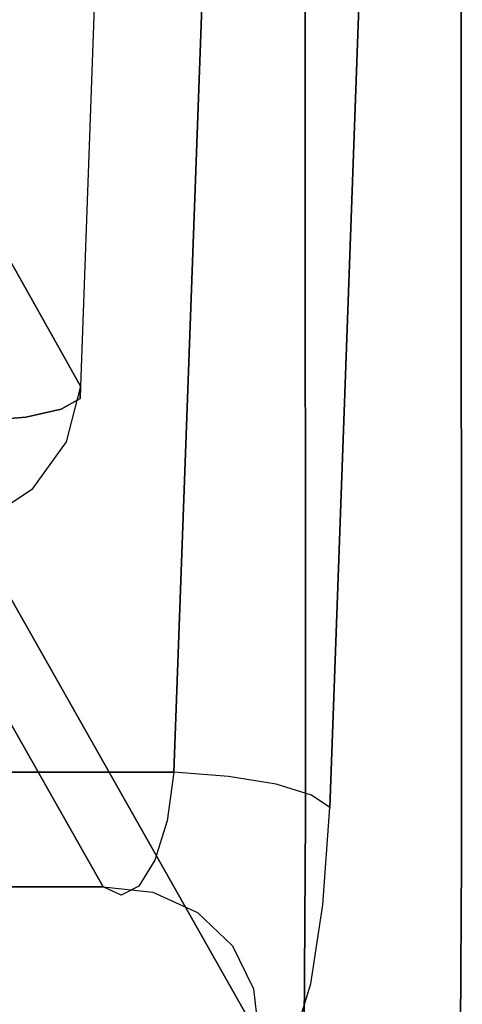
# Model space of a CAD drawing. Extents: x 9 to 519, y -3 to 271.
# Drawn here: x 150 to 152, y 52 to 58 of the extents above; entities that cross this region are included whole.
import ezdxf

# ---------------------------------------------------------------- set-up
doc = ezdxf.new("R2010")
doc.units = 0
doc.header["$LTSCALE"] = 30
doc.header["$MEASUREMENT"] = 0
for name, color, linetype in [('1', 4, 'CONTINUOUS'), ('AFUCH-3-ARFB', 5, 'CONTINUOUS'), ('AFUCH-3-STFB', 5, 'CONTINUOUS')]:
    doc.layers.add(name, color=color, linetype=linetype)

# ---------------------------------------------------------------- blocks, each defined once
blk = doc.blocks.new('AGIMYWN4L')
at = {"layer": 'AFUCH-3-ARFB'}
for points, invisible_edges in [([(0.124, -0.9897, 27.6009), (0.124, -0.9897, 27.6009), (-0.039, -12.0295, 28.5437), (0.0253, -1.4579, 28.1719)], 10), ([(0.124, -0.9897, 27.6009), (0.124, -0.9897, 27.6009), (0.8358, -11.747, 23.4851), (-0.039, -12.0295, 28.5437)], 14), ([(0.124, -0.9897, 27.6009), (0.124, -0.9897, 27.6009), (0.9123, -11.2493, 23.0427), (0.8358, -11.747, 23.4851)], 10), ([(0.124, -0.9897, 27.6009), (0.124, -0.9897, 27.6009), (1.0128, -10.9244, 22.4613), (0.9123, -11.2493, 23.0427)], 10), ([(-0.0451, -16.3472, 28.9314), (-0.0451, -16.3472, 28.9314), (0.0742, -16.3466, 29.2569), (0.1457, -1.4231, 28.843)], 15), ([(0.0264, -1.4394, 28.518), (0.0264, -1.4394, 28.518), (-0.0451, -16.3472, 28.9314), (0.1457, -1.4231, 28.843)], 6), ([(0.1457, -1.4231, 28.843), (0.1457, -1.4231, 28.843), (0.0742, -16.3466, 29.2569), (0.369, -1.411, 29.1079)], 6), ([(0.2975, -16.3461, 29.5221), (0.2975, -16.3461, 29.5221), (0.369, -1.411, 29.1079), (0.0742, -16.3466, 29.2569)], 15), ([(0.2975, -16.3461, 29.5221), (0.2975, -16.3461, 29.5221), (0.5978, -16.3459, 29.6951), (0.6693, -1.4046, 29.2808)], 15), ([(0.369, -1.411, 29.1079), (0.369, -1.411, 29.1079), (0.2975, -16.3461, 29.5221), (0.6693, -1.4046, 29.2808)], 6), ([(0.5978, -16.3459, 29.6951), (0.5978, -16.3459, 29.6951), (0.9455, -12.2988, 29.7186), (0.6693, -1.4046, 29.2808)], 15), ([(0.6693, -1.4046, 29.2808), (0.6693, -1.4046, 29.2808), (0.9455, -12.2988, 29.7186), (1.0106, -1.4045, 29.3409)], 2), ([(0.9455, -12.2988, 29.7186), (0.9455, -12.2988, 29.7186), (4.0907, -7.6674, 29.6079), (1.0106, -1.4045, 29.3409)], 6), ([(-0.0451, -16.3472, 28.9314), (-0.0451, -16.3472, 28.9314), (0.0264, -1.4394, 28.518), (-0.039, -12.0295, 28.5437)], 15), ([(-0.039, -12.0295, 28.5437), (-0.039, -12.0295, 28.5437), (0.0264, -1.4394, 28.518), (0.0253, -1.4579, 28.1719)], 2), ([(1.24, -10.9141, 21.1481), (1.24, -10.9141, 21.1481), (4.1497, -4.1133, 6.0577), (4.2562, -16.2361, 5.4414)], 2), ([(0.9455, -12.2988, 29.7186), (0.9455, -12.2988, 29.7186), (3.9902, -13.9345, 29.7402), (4.0907, -7.6674, 29.6079)], 10), ([(1.1262, -10.8084, 21.8056), (1.1262, -10.8084, 21.8056), (1.1493, -11.1216, 21.9536), (1.0128, -10.9244, 22.4613)], 15), ([(1.2128, -11.1329, 21.5994), (1.2128, -11.1329, 21.5994), (1.1262, -10.8084, 21.8056), (1.24, -10.9141, 21.1481)], 15), ([(1.1493, -11.1216, 21.9536), (1.1493, -11.1216, 21.9536), (1.1262, -10.8084, 21.8056), (1.2128, -11.1329, 21.5994)], 15), ([(1.0128, -10.9244, 22.4613), (1.0128, -10.9244, 22.4613), (1.0276, -11.3193, 22.6337), (0.9123, -11.2493, 23.0427)], 15), ([(1.0867, -11.1845, 22.3036), (1.0867, -11.1845, 22.3036), (1.0128, -10.9244, 22.4613), (1.1493, -11.1216, 21.9536)], 15), ([(1.0128, -10.9244, 22.4613), (1.0128, -10.9244, 22.4613), (1.0867, -11.1845, 22.3036), (1.0276, -11.3193, 22.6337)], 15), ([(1.2743, -11.217, 21.2567), (1.2743, -11.217, 21.2567), (1.2128, -11.1329, 21.5994), (1.24, -10.9141, 21.1481)], 15), ([(1.2743, -11.217, 21.2567), (1.2743, -11.217, 21.2567), (1.24, -10.9141, 21.1481), (4.2562, -16.2361, 5.4414)], 8), ([(1.2317, -11.4445, 22.2481), (1.2317, -11.4445, 22.2481), (1.0867, -11.1845, 22.3036), (1.1493, -11.1216, 21.9536)], 15), ([(1.2909, -11.3971, 21.9528), (1.2909, -11.3971, 21.9528), (1.1493, -11.1216, 21.9536), (1.2128, -11.1329, 21.5994)], 15), ([(1.2909, -11.3971, 21.9528), (1.2909, -11.3971, 21.9528), (1.2317, -11.4445, 22.2481), (1.1493, -11.1216, 21.9536)], 15), ([(1.0867, -11.1845, 22.3036), (1.0867, -11.1845, 22.3036), (1.1757, -11.5535, 22.5284), (1.0276, -11.3193, 22.6337)], 15), ([(1.2317, -11.4445, 22.2481), (1.2317, -11.4445, 22.2481), (1.1757, -11.5535, 22.5284), (1.0867, -11.1845, 22.3036)], 15), ([(1.3507, -11.4124, 21.6563), (1.3507, -11.4124, 21.6563), (1.2909, -11.3971, 21.9528), (1.2128, -11.1329, 21.5994)], 15), ([(1.2743, -11.217, 21.2567), (1.2743, -11.217, 21.2567), (1.3507, -11.4124, 21.6563), (1.2128, -11.1329, 21.5994)], 15), ([(0.9123, -11.2493, 23.0427), (0.9123, -11.2493, 23.0427), (0.9308, -11.7803, 23.1755), (0.8358, -11.747, 23.4851)], 15), ([(0.9749, -11.5209, 22.9288), (0.9749, -11.5209, 22.9288), (0.9123, -11.2493, 23.0427), (1.0276, -11.3193, 22.6337)], 15), ([(0.9749, -11.5209, 22.9288), (0.9749, -11.5209, 22.9288), (0.9308, -11.7803, 23.1755), (0.9123, -11.2493, 23.0427)], 15), ([(4.2906, -16.539, 5.55), (4.2906, -16.539, 5.55), (1.2743, -11.217, 21.2567), (4.2562, -16.2361, 5.4414)], 6), ([(4.2906, -16.539, 5.55), (4.2906, -16.539, 5.55), (1.4083, -11.4883, 21.3717), (1.2743, -11.217, 21.2567)], 10), ([(1.4083, -11.4883, 21.3717), (1.4083, -11.4883, 21.3717), (1.3507, -11.4124, 21.6563), (1.2743, -11.217, 21.2567)], 15), ([(1.1255, -11.7203, 22.7805), (1.1255, -11.7203, 22.7805), (0.9749, -11.5209, 22.9288), (1.0276, -11.3193, 22.6337)], 15), ([(1.1757, -11.5535, 22.5284), (1.1757, -11.5535, 22.5284), (1.1255, -11.7203, 22.7805), (1.0276, -11.3193, 22.6337)], 15), ([(1.3884, -11.6078, 22.2246), (1.3884, -11.6078, 22.2246), (1.2317, -11.4445, 22.2481), (1.2909, -11.3971, 21.9528)], 15), ([(1.448, -11.5685, 21.9643), (1.448, -11.5685, 21.9643), (1.3884, -11.6078, 22.2246), (1.2909, -11.3971, 21.9528)], 15), ([(1.3507, -11.4124, 21.6563), (1.3507, -11.4124, 21.6563), (1.448, -11.5685, 21.9643), (1.2909, -11.3971, 21.9528)], 15), ([(1.3507, -11.4124, 21.6563), (1.3507, -11.4124, 21.6563), (1.4083, -11.4883, 21.3717), (1.5081, -11.5845, 21.7039)], 15), ([(1.448, -11.5685, 21.9643), (1.448, -11.5685, 21.9643), (1.3507, -11.4124, 21.6563), (1.5081, -11.5845, 21.7039)], 15), ([(1.1757, -11.5535, 22.5284), (1.1757, -11.5535, 22.5284), (1.2317, -11.4445, 22.2481), (1.332, -11.7018, 22.4726)], 15), ([(1.2317, -11.4445, 22.2481), (1.2317, -11.4445, 22.2481), (1.3884, -11.6078, 22.2246), (1.332, -11.7018, 22.4726)], 15), ([(1.4083, -11.4883, 21.3717), (1.4083, -11.4883, 21.3717), (4.4246, -16.8103, 5.6651), (1.6279, -11.6993, 21.4812)], 6), ([(4.4246, -16.8103, 5.6651), (4.4246, -16.8103, 5.6651), (1.4083, -11.4883, 21.3717), (4.2906, -16.539, 5.55)], 6), ([(1.6279, -11.6993, 21.4812), (1.6279, -11.6993, 21.4812), (1.5081, -11.5845, 21.7039), (1.4083, -11.4883, 21.3717)], 15), ([(0.9308, -11.7803, 23.1755), (0.9308, -11.7803, 23.1755), (0.9749, -11.5209, 22.9288), (1.0835, -11.9376, 22.9921)], 15), ([(0.9749, -11.5209, 22.9288), (0.9749, -11.5209, 22.9288), (1.1255, -11.7203, 22.7805), (1.0835, -11.9376, 22.9921)], 15), ([(1.1255, -11.7203, 22.7805), (1.1255, -11.7203, 22.7805), (1.1757, -11.5535, 22.5284), (1.2816, -11.8476, 22.6962)], 15), ([(1.1757, -11.5535, 22.5284), (1.1757, -11.5535, 22.5284), (1.332, -11.7018, 22.4726), (1.2816, -11.8476, 22.6962)], 15), ([(1.3884, -11.6078, 22.2246), (1.3884, -11.6078, 22.2246), (1.5188, -11.8185, 22.4397), (1.332, -11.7018, 22.4726)], 15), ([(1.3884, -11.6078, 22.2246), (1.3884, -11.6078, 22.2246), (1.448, -11.5685, 21.9643), (1.5774, -11.7343, 22.2181)], 15), ([(1.3884, -11.6078, 22.2246), (1.3884, -11.6078, 22.2246), (1.5774, -11.7343, 22.2181), (1.5188, -11.8185, 22.4397)], 15), ([(1.6395, -11.6991, 21.9854), (1.6395, -11.6991, 21.9854), (1.448, -11.5685, 21.9643), (1.5081, -11.5845, 21.7039)], 15), ([(1.448, -11.5685, 21.9643), (1.448, -11.5685, 21.9643), (1.6395, -11.6991, 21.9854), (1.5774, -11.7343, 22.2181)], 15), ([(1.7022, -11.7134, 21.7527), (1.7022, -11.7134, 21.7527), (1.6395, -11.6991, 21.9854), (1.5081, -11.5845, 21.7039)], 15), ([(1.6279, -11.6993, 21.4812), (1.6279, -11.6993, 21.4812), (1.7022, -11.7134, 21.7527), (1.5081, -11.5845, 21.7039)], 15), ([(-0.039, -12.0295, 28.5437), (-0.039, -12.0295, 28.5437), (0.8358, -11.747, 23.4851), (0.7918, -12.3624, 23.7396)], 10), ([(0.8975, -12.0865, 23.362), (0.8975, -12.0865, 23.362), (0.7918, -12.3624, 23.7396), (0.8358, -11.747, 23.4851)], 15), ([(0.9308, -11.7803, 23.1755), (0.9308, -11.7803, 23.1755), (0.8975, -12.0865, 23.362), (0.8358, -11.747, 23.4851)], 15), ([(1.1255, -11.7203, 22.7805), (1.1255, -11.7203, 22.7805), (1.2393, -12.0385, 22.8843), (1.0835, -11.9376, 22.9921)], 15), ([(1.2393, -12.0385, 22.8843), (1.2393, -12.0385, 22.8843), (1.1255, -11.7203, 22.7805), (1.2816, -11.8476, 22.6962)], 15), ([(1.332, -11.7018, 22.4726), (1.332, -11.7018, 22.4726), (1.4665, -11.9488, 22.6395), (1.2816, -11.8476, 22.6962)], 15), ([(1.4665, -11.9488, 22.6395), (1.4665, -11.9488, 22.6395), (1.332, -11.7018, 22.4726), (1.5188, -11.8185, 22.4397)], 15), ([(1.5188, -11.8185, 22.4397), (1.5188, -11.8185, 22.4397), (1.5774, -11.7343, 22.2181), (1.7268, -11.8976, 22.4314)], 15), ([(1.6395, -11.6991, 21.9854), (1.6395, -11.6991, 21.9854), (1.7889, -11.8176, 22.2288), (1.5774, -11.7343, 22.2181)], 15), ([(1.5774, -11.7343, 22.2181), (1.5774, -11.7343, 22.2181), (1.7889, -11.8176, 22.2288), (1.7268, -11.8976, 22.4314)], 15), ([(4.6442, -17.0213, 5.7746), (4.6442, -17.0213, 5.7746), (1.6279, -11.6993, 21.4812), (4.4246, -16.8103, 5.6651)], 6), ([(4.6442, -17.0213, 5.7746), (4.6442, -17.0213, 5.7746), (1.9101, -11.8281, 21.5737), (1.6279, -11.6993, 21.4812)], 10), ([(1.9101, -11.8281, 21.5737), (1.9101, -11.8281, 21.5737), (1.7022, -11.7134, 21.7527), (1.6279, -11.6993, 21.4812)], 15), ([(1.6395, -11.6991, 21.9854), (1.6395, -11.6991, 21.9854), (1.7022, -11.7134, 21.7527), (1.8549, -11.782, 22.0151)], 15), ([(1.7889, -11.8176, 22.2288), (1.7889, -11.8176, 22.2288), (1.6395, -11.6991, 21.9854), (1.8549, -11.782, 22.0151)], 15), ([(1.7022, -11.7134, 21.7527), (1.7022, -11.7134, 21.7527), (1.9101, -11.8281, 21.5737), (1.922, -11.7918, 21.7999)], 15), ([(1.8549, -11.782, 22.0151), (1.8549, -11.782, 22.0151), (1.7022, -11.7134, 21.7527), (1.922, -11.7918, 21.7999)], 15), ([(0.8975, -12.0865, 23.362), (0.8975, -12.0865, 23.362), (0.9308, -11.7803, 23.1755), (1.0517, -12.1959, 23.1526)], 15), ([(0.9308, -11.7803, 23.1755), (0.9308, -11.7803, 23.1755), (1.0835, -11.9376, 22.9921), (1.0517, -12.1959, 23.1526)], 15), ([(1.7889, -11.8176, 22.2288), (1.7889, -11.8176, 22.2288), (1.8549, -11.782, 22.0151), (2.1116, -11.8083, 21.9681)], 15), ([(1.9982, -11.8663, 22.296), (1.9982, -11.8663, 22.296), (1.7889, -11.8176, 22.2288), (2.1116, -11.8083, 21.9681)], 15), ([(2.1116, -11.8083, 21.9681), (2.1116, -11.8083, 21.9681), (1.8549, -11.782, 22.0151), (1.922, -11.7918, 21.7999)], 15), ([(1.922, -11.7918, 21.7999), (1.922, -11.7918, 21.7999), (1.9101, -11.8281, 21.5737), (2.2253, -11.8612, 21.6394)], 15), ([(2.1116, -11.8083, 21.9681), (2.1116, -11.8083, 21.9681), (1.922, -11.7918, 21.7999), (2.2253, -11.8612, 21.6394)], 15), ([(6.7381, -11.8125, 22.0517), (6.7381, -11.8125, 22.0517), (1.9982, -11.8663, 22.296), (2.1116, -11.8083, 21.9681)], 10), ([(6.7381, -11.8125, 22.0517), (6.7381, -11.8125, 22.0517), (2.1116, -11.8083, 21.9681), (7.0779, -11.8612, 21.6394)], 6), ([(2.1116, -11.8083, 21.9681), (2.1116, -11.8083, 21.9681), (2.2253, -11.8612, 21.6394), (7.0779, -11.8612, 21.6394)], 8), ([(1.2393, -12.0385, 22.8843), (1.2393, -12.0385, 22.8843), (1.2816, -11.8476, 22.6962), (1.4227, -12.1196, 22.8077)], 15), ([(1.2816, -11.8476, 22.6962), (1.2816, -11.8476, 22.6962), (1.4665, -11.9488, 22.6395), (1.4227, -12.1196, 22.8077)], 15), ([(1.6714, -12.0193, 22.6133), (1.6714, -12.0193, 22.6133), (1.4665, -11.9488, 22.6395), (1.5188, -11.8185, 22.4397)], 15), ([(1.6714, -12.0193, 22.6133), (1.6714, -12.0193, 22.6133), (1.5188, -11.8185, 22.4397), (1.7268, -11.8976, 22.4314)], 15), ([(1.7889, -11.8176, 22.2288), (1.7889, -11.8176, 22.2288), (1.9982, -11.8663, 22.296), (1.7268, -11.8976, 22.4314)], 15), ([(1.8977, -12.0288, 22.5867), (1.8977, -12.0288, 22.5867), (1.7268, -11.8976, 22.4314), (1.9982, -11.8663, 22.296)], 15), ([(1.9982, -11.8663, 22.296), (1.9982, -11.8663, 22.296), (6.4087, -11.9354, 22.4482), (1.8977, -12.0288, 22.5867)], 6), ([(1.9101, -11.8281, 21.5737), (1.9101, -11.8281, 21.5737), (4.9264, -17.1501, 5.867), (2.2253, -11.8612, 21.6394)], 6), ([(4.9264, -17.1501, 5.867), (4.9264, -17.1501, 5.867), (1.9101, -11.8281, 21.5737), (4.6442, -17.0213, 5.7746)], 6), ([(6.4087, -11.9354, 22.4482), (6.4087, -11.9354, 22.4482), (1.9982, -11.8663, 22.296), (6.7381, -11.8125, 22.0517)], 6), ([(7.0779, -11.8612, 21.6394), (7.0779, -11.8612, 21.6394), (2.2253, -11.8612, 21.6394), (5.2416, -17.1832, 5.9327)], 8), ([(2.2253, -11.8612, 21.6394), (2.2253, -11.8612, 21.6394), (4.9264, -17.1501, 5.867), (5.2416, -17.1832, 5.9327)], 2), ([(1.8977, -12.0288, 22.5867), (1.8977, -12.0288, 22.5867), (1.6714, -12.0193, 22.6133), (1.7268, -11.8976, 22.4314)], 15), ([(6.1466, -12.2087, 22.7606), (6.1466, -12.2087, 22.7606), (1.8977, -12.0288, 22.5867), (6.4087, -11.9354, 22.4482)], 6), ([(1.0835, -11.9376, 22.9921), (1.0835, -11.9376, 22.9921), (1.2073, -12.2664, 23.0272), (1.0517, -12.1959, 23.1526)], 15), ([(1.0835, -11.9376, 22.9921), (1.0835, -11.9376, 22.9921), (1.2393, -12.0385, 22.8843), (1.2073, -12.2664, 23.0272)], 15), ([(1.4665, -11.9488, 22.6395), (1.4665, -11.9488, 22.6395), (1.6252, -12.1773, 22.7658), (1.4227, -12.1196, 22.8077)], 15), ([(1.4665, -11.9488, 22.6395), (1.4665, -11.9488, 22.6395), (1.6714, -12.0193, 22.6133), (1.6252, -12.1773, 22.7658)], 15), ([(-0.0367, -22.6077, 28.5304), (-0.0367, -22.6077, 28.5304), (-0.0451, -16.3472, 28.9314), (-0.039, -12.0295, 28.5437)], 6), ([(-0.039, -12.0295, 28.5437), (-0.039, -12.0295, 28.5437), (0.5556, -18.8573, 25.1053), (-0.0367, -22.6077, 28.5304)], 6), ([(-0.039, -12.0295, 28.5437), (-0.039, -12.0295, 28.5437), (0.7918, -12.3624, 23.7396), (0.5556, -18.8573, 25.1053)], 10), ([(1.2393, -12.0385, 22.8843), (1.2393, -12.0385, 22.8843), (1.3896, -12.3235, 22.9355), (1.2073, -12.2664, 23.0272)], 15), ([(1.2393, -12.0385, 22.8843), (1.2393, -12.0385, 22.8843), (1.4227, -12.1196, 22.8077), (1.3896, -12.3235, 22.9355)], 15), ([(1.6252, -12.1773, 22.7658), (1.6252, -12.1773, 22.7658), (1.6714, -12.0193, 22.6133), (1.8977, -12.0288, 22.5867)], 15), ([(1.8212, -12.2776, 22.8079), (1.8212, -12.2776, 22.8079), (1.6252, -12.1773, 22.7658), (1.8977, -12.0288, 22.5867)], 15), ([(6.1466, -12.2087, 22.7606), (6.1466, -12.2087, 22.7606), (1.8212, -12.2776, 22.8079), (1.8977, -12.0288, 22.5867)], 10), ([(0.8975, -12.0865, 23.362), (0.8975, -12.0865, 23.362), (0.9089, -12.4401, 23.4199), (0.7918, -12.3624, 23.7396)], 15), ([(0.9089, -12.4401, 23.4199), (0.9089, -12.4401, 23.4199), (0.8975, -12.0865, 23.362), (1.0517, -12.1959, 23.1526)], 15), ([(1.3896, -12.3235, 22.9355), (1.3896, -12.3235, 22.9355), (1.4227, -12.1196, 22.8077), (1.5904, -12.3647, 22.8814)], 15), ([(1.4227, -12.1196, 22.8077), (1.4227, -12.1196, 22.8077), (1.6252, -12.1773, 22.7658), (1.5904, -12.3647, 22.8814)], 15), ([(1.6252, -12.1773, 22.7658), (1.6252, -12.1773, 22.7658), (1.8212, -12.2776, 22.8079), (1.5904, -12.3647, 22.8814)], 15), ([(0.9089, -12.4401, 23.4199), (0.9089, -12.4401, 23.4199), (1.0517, -12.1959, 23.1526), (1.1319, -12.5084, 23.1601)], 15), ([(1.2073, -12.2664, 23.0272), (1.2073, -12.2664, 23.0272), (1.1319, -12.5084, 23.1601), (1.0517, -12.1959, 23.1526)], 15), ([(6.0555, -12.3879, 22.8676), (6.0555, -12.3879, 22.8676), (1.8212, -12.2776, 22.8079), (6.1466, -12.2087, 22.7606)], 6), ([(0.9455, -12.2988, 29.7186), (0.9455, -12.2988, 29.7186), (0.5978, -16.3459, 29.6951), (0.9507, -23.1995, 29.6889)], 6), ([(1.4896, -21.5778, 29.7191), (1.4896, -21.5778, 29.7191), (0.9455, -12.2988, 29.7186), (1.3542, -21.736, 29.7166)], 6), ([(0.9455, -12.2988, 29.7186), (0.9455, -12.2988, 29.7186), (1.2654, -21.9319, 29.7133), (1.3542, -21.736, 29.7166)], 10), ([(0.9507, -23.1995, 29.6889), (0.9507, -23.1995, 29.6889), (1.2654, -21.9319, 29.7133), (0.9455, -12.2988, 29.7186)], 6), ([(0.9455, -12.2988, 29.7186), (0.9455, -12.2988, 29.7186), (1.4896, -21.5778, 29.7191), (3.9902, -13.9345, 29.7402)], 14), ([(1.2073, -12.2664, 23.0272), (1.2073, -12.2664, 23.0272), (1.4336, -12.5588, 22.9916), (1.1319, -12.5084, 23.1601)], 15), ([(1.3896, -12.3235, 22.9355), (1.3896, -12.3235, 22.9355), (1.4336, -12.5588, 22.9916), (1.2073, -12.2664, 23.0272)], 15), ([(1.5904, -12.3647, 22.8814), (1.5904, -12.3647, 22.8814), (1.8212, -12.2776, 22.8079), (1.7772, -12.5854, 22.9351)], 15), ([(1.8212, -12.2776, 22.8079), (1.8212, -12.2776, 22.8079), (6.0555, -12.3879, 22.8676), (1.7772, -12.5854, 22.9351)], 6), ([(0.9089, -12.4401, 23.4199), (0.9089, -12.4401, 23.4199), (0.4946, -23.6216, 25.6871), (0.7918, -12.3624, 23.7396)], 6), ([(0.4946, -23.6216, 25.6871), (0.4946, -23.6216, 25.6871), (0.5556, -18.8573, 25.1053), (0.7918, -12.3624, 23.7396)], 11), ([(1.4336, -12.5588, 22.9916), (1.4336, -12.5588, 22.9916), (1.3896, -12.3235, 22.9355), (1.5904, -12.3647, 22.8814)], 15), ([(1.4336, -12.5588, 22.9916), (1.4336, -12.5588, 22.9916), (1.5904, -12.3647, 22.8814), (1.7772, -12.5854, 22.9351)], 15), ([(1.7772, -12.5854, 22.9351), (1.7772, -12.5854, 22.9351), (6.0555, -12.3879, 22.8676), (5.9969, -12.5854, 22.9351)], 2), ([(0.9089, -12.4401, 23.4199), (0.9089, -12.4401, 23.4199), (0.6499, -23.6639, 25.4587), (0.4946, -23.6216, 25.6871)], 14), ([(0.6499, -23.6639, 25.4587), (0.6499, -23.6639, 25.4587), (0.9089, -12.4401, 23.4199), (0.8634, -23.6994, 25.2819)], 15), ([(1.1319, -12.5084, 23.1601), (1.1319, -12.5084, 23.1601), (0.8634, -23.6994, 25.2819), (0.9089, -12.4401, 23.4199)], 6), ([(1.1184, -23.7251, 25.1705), (1.1184, -23.7251, 25.1705), (0.8634, -23.6994, 25.2819), (1.1319, -12.5084, 23.1601)], 15), ([(1.4336, -12.5588, 22.9916), (1.4336, -12.5588, 22.9916), (1.1184, -23.7251, 25.1705), (1.1319, -12.5084, 23.1601)], 6), ([(1.1184, -23.7251, 25.1705), (1.1184, -23.7251, 25.1705), (1.4336, -12.5588, 22.9916), (1.5391, -19.1013, 24.3043)], 15), ([(1.5391, -19.1013, 24.3043), (1.5391, -19.1013, 24.3043), (1.4336, -12.5588, 22.9916), (1.7772, -12.5854, 22.9351)], 2), ([(5.6597, -16.0143, 23.6857), (5.6597, -16.0143, 23.6857), (1.5391, -19.1013, 24.3043), (1.7772, -12.5854, 22.9351)], 10), ([(5.6597, -16.0143, 23.6857), (5.6597, -16.0143, 23.6857), (1.7772, -12.5854, 22.9351), (5.9969, -12.5854, 22.9351)], 2), ([(3.9902, -13.9345, 29.7402), (3.9902, -13.9345, 29.7402), (1.4896, -21.5778, 29.7191), (1.6674, -21.4611, 29.7209)], 10), ([(3.9902, -13.9345, 29.7402), (3.9902, -13.9345, 29.7402), (1.6674, -21.4611, 29.7209), (3.9451, -20.2031, 29.7377)], 6), ([(5.6597, -16.0143, 23.6857), (5.6597, -16.0143, 23.6857), (5.3492, -19.4567, 24.3721), (1.5391, -19.1013, 24.3043)], 12), ([(0.0742, -16.3466, 29.2569), (0.0742, -16.3466, 29.2569), (-0.0451, -16.3472, 28.9314), (0.0156, -31.2567, 28.5801)], 15), ([(-0.0451, -16.3472, 28.9314), (-0.0451, -16.3472, 28.9314), (-0.0367, -22.6077, 28.5304), (0.0156, -31.2567, 28.5801)], 11), ([(0.135, -31.2717, 28.9052), (0.135, -31.2717, 28.9052), (0.0742, -16.3466, 29.2569), (0.0156, -31.2567, 28.5801)], 15), ([(0.135, -31.2717, 28.9052), (0.135, -31.2717, 28.9052), (0.2975, -16.3461, 29.5221), (0.0742, -16.3466, 29.2569)], 15), ([(0.2975, -16.3461, 29.5221), (0.2975, -16.3461, 29.5221), (0.135, -31.2717, 28.9052), (0.3582, -31.2828, 29.1701)], 15), ([(0.5978, -16.3459, 29.6951), (0.5978, -16.3459, 29.6951), (0.2975, -16.3461, 29.5221), (0.3582, -31.2828, 29.1701)], 15), ([(0.6586, -31.2888, 29.343), (0.6586, -31.2888, 29.343), (0.5978, -16.3459, 29.6951), (0.3582, -31.2828, 29.1701)], 15), ([(0.5978, -16.3459, 29.6951), (0.5978, -16.3459, 29.6951), (0.6586, -31.2888, 29.343), (0.9507, -23.1995, 29.6889)], 15)]:
    blk.add_3dface(points, dxfattribs=dict(at, invisible_edges=invisible_edges))
at = {"layer": 'AFUCH-3-STFB'}
for points, invisible_edges in [([(2.9712, -14.0975, 15.4288), (2.9712, -14.0975, 15.4288), (2.9887, -14.1607, 15.074), (2.6468, -14.3143, 15.4288)], 15), ([(3.0003, -14.1679, 15.8115), (3.0003, -14.1679, 15.8115), (2.9712, -14.0975, 15.4288), (2.6468, -14.3143, 15.4288)], 15), ([(2.6468, -14.3143, 15.4288), (2.6468, -14.3143, 15.4288), (2.9887, -14.1607, 15.074), (2.6754, -14.3693, 15.0905)], 15), ([(2.7006, -14.3681, 15.8115), (2.7006, -14.3681, 15.8115), (3.0003, -14.1679, 15.8115), (2.6468, -14.3143, 15.4288)], 15), ([(2.9887, -14.1607, 15.074), (2.9887, -14.1607, 15.074), (4.563, -17.7327, 5.1643), (2.6754, -14.3693, 15.0905)], 6), ([(2.7006, -14.3681, 15.8115), (2.7006, -14.3681, 15.8115), (3.0833, -14.3681, 16.1359), (3.0003, -14.1679, 15.8115)], 15), ([(2.43, -14.6387, 15.4288), (2.43, -14.6387, 15.4288), (2.7006, -14.3681, 15.8115), (2.6468, -14.3143, 15.4288)], 15), ([(2.4584, -14.6704, 15.155), (2.4584, -14.6704, 15.155), (2.43, -14.6387, 15.4288), (2.6468, -14.3143, 15.4288)], 15), ([(2.4584, -14.6704, 15.155), (2.4584, -14.6704, 15.155), (2.6468, -14.3143, 15.4288), (2.6754, -14.3693, 15.0905)], 15), ([(2.43, -14.6387, 15.4288), (2.43, -14.6387, 15.4288), (2.5003, -14.6679, 15.8115), (2.7006, -14.3681, 15.8115)], 15), ([(4.346, -18.0338, 5.2288), (4.346, -18.0338, 5.2288), (2.4584, -14.6704, 15.155), (2.6754, -14.3693, 15.0905)], 10), ([(2.7006, -14.3681, 15.8115), (2.7006, -14.3681, 15.8115), (2.5003, -14.6679, 15.8115), (2.8539, -14.5214, 16.1359)], 15), ([(4.346, -18.0338, 5.2288), (4.346, -18.0338, 5.2288), (2.6754, -14.3693, 15.0905), (4.563, -17.7327, 5.1643)], 6), ([(3.0833, -14.3681, 16.1359), (3.0833, -14.3681, 16.1359), (2.7006, -14.3681, 15.8115), (2.8539, -14.5214, 16.1359)], 15), ([(2.8539, -14.5214, 16.1359), (2.8539, -14.5214, 16.1359), (2.5003, -14.6679, 15.8115), (2.7006, -14.7508, 16.1359)], 15), ([(3.0135, -14.8002, 16.3427), (3.0135, -14.8002, 16.3427), (2.8539, -14.5214, 16.1359), (2.7006, -14.7508, 16.1359)], 15), ([(2.43, -14.6387, 15.4288), (2.43, -14.6387, 15.4288), (2.3685, -15.0214, 15.2584), (2.3709, -14.9448, 15.5956)], 11), ([(2.43, -14.6387, 15.4288), (2.43, -14.6387, 15.4288), (2.4584, -14.6704, 15.155), (2.3685, -15.0214, 15.2584)], 15), ([(2.3685, -15.0214, 15.2584), (2.3685, -15.0214, 15.2584), (2.4584, -14.6704, 15.155), (4.346, -18.0338, 5.2288)], 12), ([(2.5003, -14.6679, 15.8115), (2.5003, -14.6679, 15.8115), (2.43, -14.6387, 15.4288), (2.3709, -14.9448, 15.5956)], 15), ([(2.4908, -14.8774, 15.9129), (2.4908, -14.8774, 15.9129), (2.5003, -14.6679, 15.8115), (2.3709, -14.9448, 15.5956)], 7), ([(2.5003, -14.6679, 15.8115), (2.5003, -14.6679, 15.8115), (2.4908, -14.8774, 15.9129), (2.7006, -14.7508, 16.1359)], 15), ([(2.7006, -14.7508, 16.1359), (2.7006, -14.7508, 16.1359), (2.4908, -14.8774, 15.9129), (2.7139, -14.8272, 16.1722)], 11), ([(3.0135, -14.8002, 16.3427), (3.0135, -14.8002, 16.3427), (2.7006, -14.7508, 16.1359), (2.7139, -14.8272, 16.1722)], 7), ([(2.4908, -14.8774, 15.9129), (2.4908, -14.8774, 15.9129), (2.2673, -21.7772, 17.2098), (2.7139, -14.8272, 16.1722)], 7), ([(2.4905, -21.7494, 17.4732), (2.4905, -21.7494, 17.4732), (2.7139, -14.8272, 16.1722), (2.2673, -21.7772, 17.2098)], 15), ([(2.4905, -21.7494, 17.4732), (2.4905, -21.7494, 17.4732), (2.7906, -21.7345, 17.6455), (3.0135, -14.8002, 16.3427)], 15), ([(2.7139, -14.8272, 16.1722), (2.7139, -14.8272, 16.1722), (2.4905, -21.7494, 17.4732), (3.0135, -14.8002, 16.3427)], 7), ([(2.4908, -14.8774, 15.9129), (2.4908, -14.8774, 15.9129), (2.1478, -21.8146, 16.8868), (2.2673, -21.7772, 17.2098)], 15), ([(2.1478, -21.8146, 16.8868), (2.1478, -21.8146, 16.8868), (2.4908, -14.8774, 15.9129), (2.3709, -14.9448, 15.5956)], 11), ([(2.1478, -21.8146, 16.8868), (2.1478, -21.8146, 16.8868), (2.3709, -14.9448, 15.5956), (2.1994, -19.6509, 16.2363)], 15), ([(2.1994, -19.6509, 16.2363), (2.1994, -19.6509, 16.2363), (2.3709, -14.9448, 15.5956), (2.3685, -15.0214, 15.2584)], 11), ([(4.2561, -18.3848, 5.3322), (4.2561, -18.3848, 5.3322), (2.1994, -19.6509, 16.2363), (2.3685, -15.0214, 15.2584)], 2), ([(2.3685, -15.0214, 15.2584), (2.3685, -15.0214, 15.2584), (4.346, -18.0338, 5.2288), (4.2561, -18.3848, 5.3322)], 2)]:
    blk.add_3dface(points, dxfattribs=dict(at, invisible_edges=invisible_edges))

msp = doc.modelspace()

# ---------------------------------------------------------------- block references
at = {"layer": '1', "rotation": 179.9999999806332}
msp.add_blockref('AGIMYWN4L', (152.4106, 40.5494), dxfattribs=at)

doc.saveas('drawing.dxf')
